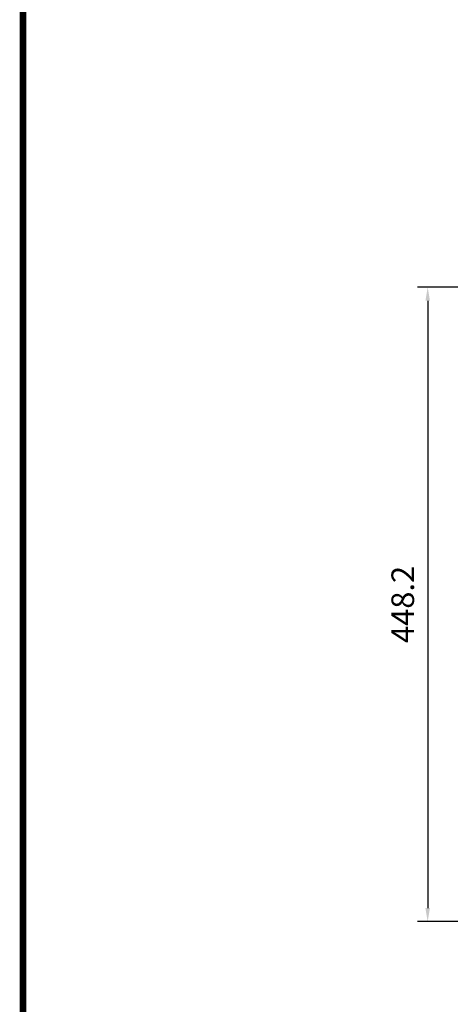
# Model space of a CAD drawing. Units: millimetres. Extents: x 4786 to 7489, y 5263 to 7140.
# Drawn here: x 4786 to 5090, y 6094 to 6789 of the extents above; entities that cross this region are included whole.
import ezdxf

# ---------------------------------------------------------------- set-up
doc = ezdxf.new("R2010")
doc.units = ezdxf.units.MM
doc.layers.add('A3OUTLIN$0$BORDER', color=7, linetype='Continuous')
doc.layers.add('DIM', color=3, linetype='Continuous')
doc.dimstyles.get("Standard").update_dxf_attribs({"dimtxt": 5, "dimasz": 3, "dimexe": 2.25, "dimexo": 1.25, "dimgap": 3, "dimtad": 1, "dimdsep": 46, "dimtxsty": 'Standard', "dimcen": -2, "dimclrd": 2, "dimclre": 2, "dimclrt": 3, "dimadec": 0, "dimazin": 0, "dimtfac": 0.6, "dimtdec": 1, "dimtmove": 0, "dimatfit": 3, "dimfxl": 0, "dimtolj": 1, "dimtzin": 0, "dimarcsym": 0})

# ---------------------------------------------------------------- blocks, each defined once
blk = doc.blocks.new('*D17')
at = {"layer": 'DEFPOINTS', "color": 0}
for p in [(5469.29, 6600.3), (5073.99, 6152.1), (5469.29, 6152.1)]:
    blk.add_point(p, dxfattribs=at)
at = {"layer": 'DIM', "color": 2, "lineweight": -2}
for p, q in [((5465.29, 6600.3), (5066.79, 6600.3)), ((5073.99, 6590.7), (5073.99, 6161.7)), ((5465.29, 6152.1), (5066.79, 6152.1))]:
    blk.add_line(p, q, dxfattribs=at)
at = {"layer": 'DIM', "color": 2}
for points in [[(5072.39, 6590.7), (5075.59, 6590.7), (5073.99, 6600.3)], [(5072.39, 6161.7), (5075.59, 6161.7), (5073.99, 6152.1)]]:
    blk.add_solid(points, dxfattribs=at)
at = {"layer": 'DIM', "color": 3, "insert": (5056.39, 6376.2), "char_height": 16, "attachment_point": 5, "rotation": 90}
blk.add_mtext('\\A1;448.2', dxfattribs=at)

msp = doc.modelspace()

# ---------------------------------------------------------------- linework, layer by layer
at = {"layer": 'A3OUTLIN$0$BORDER', "const_width": 4.782}
msp.add_lwpolyline([(7486.859, 5265.648), (7486.859, 7137.569), (4788.288, 7137.569), (4788.288, 5265.648)], close=True, dxfattribs=at)

# ---------------------------------------------------------------- dimensions: what is measured, and where the dimension line sits
at = {"layer": 'DIM'}
dim = msp.add_linear_dim(base=(5073.988, 6152.099), p1=(5469.294, 6600.299), p2=(5469.294, 6152.099), angle=90, dimstyle='Standard', override={"dimscale": 3.2, "dimtmove": 2}, dxfattribs=at)
dim.commit()
dim.dimension.update_dxf_attribs({"geometry": '*D17', "text_midpoint": (5056.388, 6376.199)})

doc.saveas('drawing.dxf')
